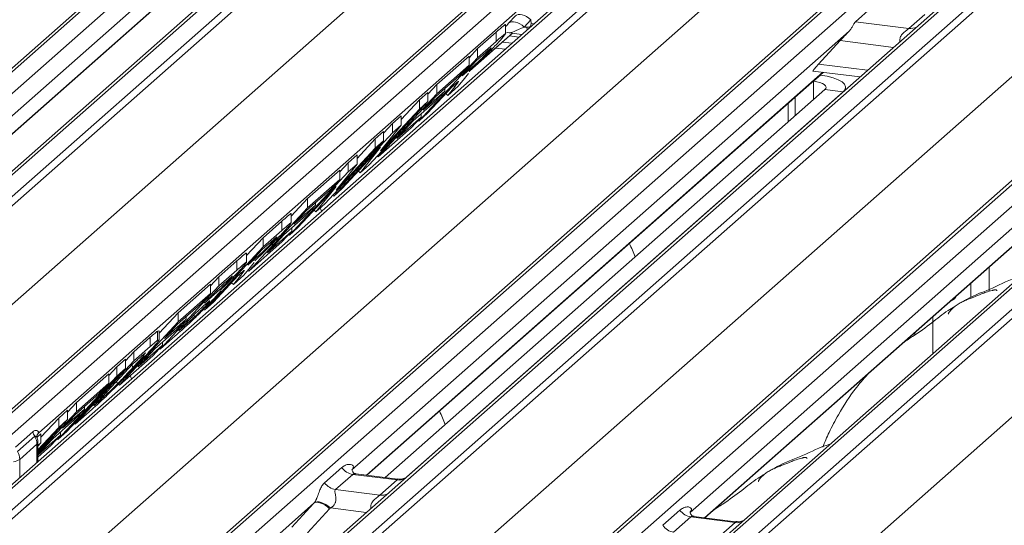
# Model space of a CAD drawing. Units: millimetres. Extents: x 5 to 415, y 5 to 292.
# Drawn here: x 298 to 306, y 129 to 133 of the extents above; entities that cross this region are included whole.
import ezdxf

# ---------------------------------------------------------------- set-up
doc = ezdxf.new("R2010")
doc.units = ezdxf.units.MM

msp = doc.modelspace()

# ---------------------------------------------------------------- linework, layer by layer
at = {"color": 7, "linetype": 'Continuous', "lineweight": 15}
for p, q in [((288.63404785, 125.04431243), (302.734181, 137.47946102)), ((302.78709602, 137.49488574), (288.68696288, 125.05973715)), ((288.86289644, 125.03757161), (302.96302958, 137.47272019)), ((303.57179926, 137.37393104), (289.47166611, 124.93878245)), ((303.62471428, 137.38935576), (289.52458114, 124.95420717)), ((289.7005147, 124.93204163), (303.80064784, 137.36719021)), ((303.85356287, 137.33843216), (289.75342972, 124.90328357)), ((291.40287432, 124.69547309), (305.50300746, 137.13062167)), ((305.55592249, 137.14604639), (291.45578934, 124.71089781)), ((291.6317229, 124.68873226), (305.73185605, 137.12388085)), ((306.11612628, 137.05337596), (292.01599313, 124.61822738)), ((306.1690413, 137.06880068), (292.06890816, 124.6336521)), ((292.24484172, 124.61148655), (306.34497486, 137.04663514)), ((306.39788989, 137.01787708), (292.29775674, 124.5827285)), ((290.15483181, 124.44813639), (304.23422484, 136.86499391)), ((293.94720134, 124.37491801), (308.04733449, 136.8100666)), ((308.10024951, 136.82549132), (294.00011637, 124.39034274)), ((294.17604993, 124.36817719), (308.27618307, 136.80332578)), ((308.88495274, 136.70453662), (294.7848196, 124.26938803)), ((308.93786777, 136.71996134), (294.83773463, 124.28481275)), ((295.01366818, 124.26264721), (309.11380133, 136.69779579)), ((309.16671636, 136.66903774), (295.06658321, 124.23388915)), ((292.69915883, 124.12758131), (306.77855186, 136.54443883)), ((296.71602781, 124.02607867), (310.81616095, 136.46122725)), ((310.86907598, 136.47665198), (296.76894283, 124.04150339)), ((296.94487639, 124.01933785), (311.04500954, 136.45448643)), ((311.65377921, 136.35569727), (297.55364607, 123.92054869)), ((311.70669424, 136.37112199), (297.60656109, 123.93597341)), ((297.78249465, 123.91380786), (311.8826278, 136.34895645)), ((311.93554282, 136.32019839), (297.83540968, 123.88504981)), ((295.4679853, 123.77874197), (309.54737833, 136.19559949)), ((298.23681177, 123.42990262), (312.31620479, 135.84676014)), ((299.2079881, 133.97939939), (295.18518803, 130.43162321)), ((295.30566774, 130.38721422), (299.04554532, 133.68547622)), ((301.99801978, 133.6492613), (297.93255751, 130.06386058)), ((301.78163406, 133.41825063), (301.83657777, 133.47804304)), ((304.62344807, 133.43106686), (304.75211025, 133.54453623)), ((305.06063333, 133.3759867), (305.18929551, 133.48945607)), ((301.75571088, 133.32974211), (301.75571088, 133.40540051)), ((301.96457956, 133.44728449), (301.90963585, 133.38749208)), ((301.96630531, 133.4160615), (301.96457956, 133.44728449)), ((304.62344807, 133.43106686), (305.06063333, 133.3759867)), ((304.57112451, 133.35408577), (300.49834152, 129.76222879)), ((301.46363313, 133.02731446), (301.81437179, 133.33663688)), ((301.52645287, 133.21013684), (301.67909275, 133.34475255)), ((301.67909275, 133.26932783), (301.67909275, 133.34475255)), ((301.78665551, 133.3401288), (301.89081923, 133.32700541)), ((301.78923172, 133.31446542), (301.86567916, 133.30483395)), ((301.90963585, 133.38749208), (301.93087628, 133.38481604)), ((301.52645287, 133.13471211), (301.67909275, 133.26932783)), ((301.73266318, 133.26457666), (301.80911062, 133.25494519)), ((304.49699191, 133.27577047), (304.3205398, 133.08374674)), ((301.19284352, 132.91592104), (301.45755528, 133.14937488)), ((301.45755528, 133.13605908), (301.52645287, 133.21013684)), ((301.45755528, 133.07395016), (301.45755528, 133.14937488)), ((301.57625937, 133.16314296), (301.51880694, 133.11247468)), ((301.52645287, 133.13471211), (301.52645287, 133.21013684)), ((301.67609463, 133.21468789), (301.75254208, 133.20505642)), ((301.04543467, 132.61752781), (301.52645287, 133.13471211)), ((301.19284352, 132.84049632), (301.45755528, 133.07395016)), ((301.45755528, 133.07395016), (301.37738558, 132.98775277)), ((301.51880694, 133.11247468), (301.40163584, 132.98649389)), ((300.61882123, 129.7178198), (304.35869881, 133.0160818)), ((301.37738558, 132.98775277), (301.18519759, 132.81825889)), ((301.40163584, 132.98649389), (301.45608533, 133.03451383)), ((301.451612, 133.00605212), (301.41956941, 132.96588319)), ((301.46214421, 133.02667215), (301.45896316, 133.02044427)), ((304.27255639, 133.02693473), (304.6596457, 132.97816606)), ((304.27809164, 132.94388282), (304.33466018, 132.99377158)), ((304.33355874, 132.99391035), (304.33466018, 132.99377158)), ((301.12031974, 132.83794446), (301.19284352, 132.91592104)), ((301.19284352, 132.84049632), (301.19284352, 132.91592104)), ((301.33653749, 132.91358819), (301.32146614, 132.90029651)), ((301.32959191, 132.90746277), (301.33958842, 132.89774895)), ((301.41956941, 132.96588319), (301.36816545, 132.90214961)), ((307.28996805, 132.96116563), (303.26716799, 129.41338945)), ((304.2769902, 132.94402158), (304.27809164, 132.94388282)), ((300.71182531, 132.32331201), (301.19284352, 132.84049632)), ((300.76958897, 129.69882485), (304.37118939, 132.87513787)), ((300.94810154, 129.7054087), (304.52085569, 132.85628169)), ((301.05142216, 132.79119913), (301.12031974, 132.85196109)), ((301.08036029, 132.70553923), (301.25804353, 132.86224112)), ((301.32146614, 132.90029651), (301.11795844, 132.68148776)), ((301.12031974, 132.77653636), (301.12031974, 132.85196109)), ((301.25804353, 132.86224112), (301.17787383, 132.77604374)), ((301.25804353, 132.86224112), (301.25804353, 132.88250297)), ((301.26706363, 132.84180365), (301.28261007, 132.82669685)), ((301.36816545, 132.90214961), (301.28261007, 132.82669685)), ((301.28261007, 132.82669685), (301.33958842, 132.89774895)), ((304.37118939, 132.87513787), (304.52085569, 132.85628169)), ((304.5415231, 132.87399172), (304.5415231, 132.89399405)), ((301.12031974, 132.77653636), (300.63930154, 132.25935206)), ((300.90235181, 132.63092069), (301.05142216, 132.79119913)), ((301.17787383, 132.77604374), (301.00019059, 132.61934185)), ((301.05142216, 132.71577441), (301.05142216, 132.79119913)), ((301.05142216, 132.71577441), (301.12031974, 132.77653636)), ((301.18519759, 132.81825889), (301.08036029, 132.70553923)), ((304.0718568, 132.76311093), (304.0718568, 132.61115134)), ((304.12842534, 132.8129997), (304.12842534, 132.6610401)), ((300.73218873, 132.37253891), (301.05142216, 132.71577441)), ((301.11795844, 132.68148776), (301.04543467, 132.61752781)), ((301.06395916, 132.64935923), (301.06395916, 132.67558045)), ((303.3876477, 129.36898046), (307.12752527, 132.66724246)), ((300.75770088, 132.51814468), (300.83022465, 132.59612127)), ((300.83022465, 132.59612127), (300.90235181, 132.65973144)), ((300.83022465, 132.52069654), (300.83022465, 132.59612127)), ((300.86451879, 132.47346935), (301.06395916, 132.64935923)), ((301.00019059, 132.61934185), (300.86451879, 132.47346935)), ((300.90235181, 132.58430672), (300.90235181, 132.65973144)), ((301.06395916, 132.64935923), (300.98378946, 132.56316185)), ((301.03961411, 132.62318376), (301.04543467, 132.61752781)), ((300.34920645, 132.00351224), (300.83022465, 132.52069654)), ((300.6888033, 132.47139935), (300.75770088, 132.53216131)), ((300.98378946, 132.56316185), (300.71182531, 132.32331201)), ((300.90235181, 132.58430672), (300.73218873, 132.37253891)), ((300.75770088, 132.45673659), (300.75770088, 132.53216131)), ((300.83022465, 132.52069654), (300.90235181, 132.58430672)), ((300.75770088, 132.45673659), (300.27668268, 131.93955228)), ((300.53973295, 132.31112092), (300.6888033, 132.47139935)), ((300.6888033, 132.39597463), (300.6888033, 132.47139935)), ((300.6888033, 132.39597463), (300.75770088, 132.45673659)), ((300.36956986, 132.05273913), (300.6888033, 132.39597463)), ((300.73271229, 132.40253677), (300.41810404, 132.06427419)), ((300.56496467, 132.1937931), (300.73271229, 132.40253677)), ((300.53973295, 132.26450694), (300.36956986, 132.05273913)), ((300.39870821, 132.20224373), (300.46760579, 132.27632149)), ((300.46760579, 132.27632149), (300.53973295, 132.33993166)), ((300.46760579, 132.20089677), (300.46760579, 132.27632149)), ((300.46760579, 132.20089677), (300.53973295, 132.26450694)), ((300.53973295, 132.26450694), (300.53973295, 132.33993166)), ((300.7049776, 132.32996608), (300.71182531, 132.32331201)), ((299.98658759, 131.68371246), (300.46760579, 132.20089677)), ((300.13399644, 131.98210569), (300.39870821, 132.21555953)), ((300.39870821, 132.14013481), (300.39870821, 132.21555953)), ((300.55109806, 132.20726758), (300.56496467, 132.1937931)), ((300.63930154, 132.25935206), (300.56496467, 132.1937931)), ((300.13399644, 131.90668097), (300.39870821, 132.14013481)), ((300.39870821, 132.14013481), (300.31853851, 132.05393742)), ((300.37009343, 132.08273699), (300.05548517, 131.74447442)), ((300.31853851, 132.05393742), (300.12635051, 131.88444354)), ((300.20234581, 131.87399333), (300.37009343, 132.08273699)), ((300.41810404, 132.06427419), (300.34920645, 132.00351224)), ((300.00063558, 131.8387179), (300.13399644, 131.98210569)), ((300.13399644, 131.90668097), (300.13399644, 131.98210569)), ((300.19919645, 131.92842578), (300.19919645, 131.94868762)), ((300.27668268, 131.93955228), (300.20234581, 131.87399333)), ((300.34235874, 132.0101663), (300.34920645, 132.00351224)), ((299.65297824, 131.38949667), (300.13399644, 131.90668097)), ((300.02151321, 131.77172389), (300.19919645, 131.92842578)), ((300.12635051, 131.88444354), (300.02151321, 131.77172389)), ((300.19919645, 131.92842578), (300.11902675, 131.84222839)), ((300.1884792, 131.88746781), (300.20234581, 131.87399333)), ((300.24943037, 131.8794365), (300.23818714, 131.90560241)), ((299.77137758, 131.66230592), (299.92401745, 131.79692164)), ((299.92401745, 131.72149691), (299.92401745, 131.79692164)), ((300.11902675, 131.84222839), (299.94134351, 131.6855265)), ((300.00063558, 131.78191119), (300.00063558, 131.85756959)), ((299.77137758, 131.58688119), (299.92401745, 131.72149691)), ((299.80567171, 131.53965401), (300.00511208, 131.71554388)), ((300.00511208, 131.71554388), (299.92494238, 131.6293465)), ((300.05548517, 131.74447442), (299.98658759, 131.68371246)), ((300.00511208, 131.71554388), (300.00511208, 131.7417651)), ((299.63482145, 131.51548261), (299.77137758, 131.66230592)), ((299.92494238, 131.6293465), (299.65297824, 131.38949667)), ((299.77137758, 131.58688119), (299.77137758, 131.66230592)), ((299.94134351, 131.6855265), (299.80567171, 131.53965401)), ((299.98076704, 131.68936841), (299.98658759, 131.68371246)), ((299.29035937, 131.06969689), (299.77137758, 131.58688119)), ((299.76373165, 131.56464377), (299.64656055, 131.43866297)), ((299.82118407, 131.61531204), (299.76373165, 131.56464377)), ((299.40875871, 131.34250614), (299.55578933, 131.47217496)), ((299.55578933, 131.39675023), (299.55578933, 131.47217496)), ((299.63482145, 131.45965115), (299.63482145, 131.53479913)), ((299.64656055, 131.43866297), (299.70101004, 131.48668291)), ((299.6965367, 131.4582212), (299.66449412, 131.41805227)), ((299.70706891, 131.47884124), (299.70388786, 131.47261335)), ((299.40875871, 131.26708142), (299.55578933, 131.39675023)), ((299.66449412, 131.41805227), (299.61309016, 131.35431869)), ((299.64652242, 131.39576992), (299.65297824, 131.38949667)), ((305.71818605, 131.22354833), (305.71818605, 131.42432209)), ((299.33986113, 131.26842838), (299.40875871, 131.34250614)), ((299.56639085, 131.35246559), (299.36288315, 131.13365684)), ((299.40875871, 131.26708142), (299.40875871, 131.34250614)), ((299.61309016, 131.35431869), (299.52753477, 131.27886593)), ((299.52753477, 131.27886593), (299.58451313, 131.34991803)), ((299.58146219, 131.36575727), (299.56639085, 131.35246559)), ((299.57451662, 131.35963185), (299.58451313, 131.34991803)), ((298.92774051, 130.74989711), (299.40875871, 131.26708142)), ((299.07514936, 131.04829035), (299.33986113, 131.28174418)), ((299.40111279, 131.24484399), (299.29010859, 131.12549376)), ((299.33986113, 131.20631946), (299.33986113, 131.28174418)), ((299.395433, 131.21869776), (299.395433, 131.23873716)), ((299.44423044, 131.28287018), (299.40111279, 131.24484399)), ((299.51198833, 131.29397274), (299.52753477, 131.27886593)), ((299.07514936, 130.97286562), (299.33986113, 131.20631946)), ((299.33986113, 131.20631946), (299.25969143, 131.12012208)), ((299.29010859, 131.12549376), (299.33928877, 131.16886661)), ((299.36288315, 131.13365684), (299.29035937, 131.06969689)), ((299.25969143, 131.12012208), (299.06750343, 130.95062819)), ((299.27084752, 131.09301275), (299.20993889, 131.03929638)), ((298.59413116, 130.45568132), (299.07514936, 130.97286562)), ((298.91990299, 130.88137153), (299.07514936, 131.04829035)), ((298.96266613, 130.83790854), (299.14034938, 130.99461043)), ((299.14034938, 130.99461043), (299.06017968, 130.90841304)), ((299.07514936, 130.97286562), (299.07514936, 131.04829035)), ((299.20993889, 131.03929638), (299.08043399, 130.90005445)), ((299.14034938, 130.99461043), (299.14034938, 131.01487228)), ((299.20501171, 131.010499), (299.20501171, 131.03399875)), ((305.25739277, 130.71461467), (305.25739277, 131.01794062)), ((299.06017968, 130.90841304), (298.88249643, 130.75171115)), ((298.90661305, 130.8978861), (298.91580903, 130.90009542)), ((298.90661305, 130.82246138), (298.90661305, 130.8978861)), ((298.91990299, 130.82579412), (298.91990299, 130.89998784)), ((299.06750343, 130.95062819), (298.96266613, 130.83790854)), ((299.08043399, 130.90005445), (299.15029478, 130.96166588)), ((298.7125305, 130.72849057), (298.84658616, 130.84671655)), ((298.84658616, 130.77129183), (298.84658616, 130.84671655)), ((298.90661305, 130.82246138), (298.91695708, 130.82588125)), ((299.05154086, 130.85907876), (298.92774051, 130.74989711)), ((305.10772648, 130.86572427), (305.10772648, 130.88594735)), ((298.7125305, 130.65306585), (298.84658616, 130.77129183)), ((298.74682463, 130.60583866), (298.94626501, 130.78172853)), ((298.88249643, 130.75171115), (298.74682463, 130.60583866)), ((298.94626501, 130.78172853), (298.86609531, 130.69553115)), ((298.92191996, 130.75555307), (298.92774051, 130.74989711)), ((298.94626501, 130.78172853), (298.94626501, 130.80794975)), ((298.2315123, 130.13588154), (298.7125305, 130.65306585)), ((298.57110914, 130.60376866), (298.64363292, 130.66772861)), ((298.86609531, 130.69553115), (298.59413116, 130.45568132)), ((298.64363292, 130.65441281), (298.7125305, 130.72849057)), ((298.64363292, 130.59230389), (298.64363292, 130.66772861)), ((298.73871011, 130.66065974), (298.70488457, 130.63082842)), ((298.7125305, 130.65306585), (298.7125305, 130.72849057)), ((298.64363292, 130.59230389), (298.16261471, 130.07511958)), ((298.70488457, 130.63082842), (298.38420577, 130.28603888)), ((298.50583775, 130.53358973), (298.57110914, 130.60376866)), ((298.57110914, 130.52834393), (298.57110914, 130.60376866)), ((298.57110914, 130.52834393), (298.64363292, 130.59230389)), ((298.09009094, 130.01115963), (298.57110914, 130.52834393)), ((298.24112598, 130.31275086), (298.50583775, 130.5462047)), ((298.50583775, 130.47077997), (298.50583775, 130.5462047)), ((298.69379546, 130.50749546), (298.68255223, 130.53366137)), ((298.24112598, 130.23732614), (298.50583775, 130.47077997)), ((298.50583775, 130.47077997), (298.42566805, 130.38458259)), ((298.56674032, 130.48229758), (298.59413116, 130.45568132)), ((298.42566805, 130.38458259), (298.23348005, 130.21508871)), ((298.38420577, 130.28603888), (298.44046835, 130.33565782)), ((298.49059086, 130.38075562), (298.49059086, 130.4004227)), ((298.09607843, 130.18483095), (298.16860221, 130.24879091)), ((298.12864275, 130.10236905), (298.30632599, 130.25907094)), ((298.16860221, 130.23477428), (298.24112598, 130.31275086)), ((298.16860221, 130.17336618), (298.16860221, 130.24879091)), ((298.30632599, 130.25907094), (298.22615629, 130.17287356)), ((298.3695341, 130.25760533), (298.2315123, 130.13588154)), ((298.24112598, 130.23732614), (298.24112598, 130.31275086)), ((298.30632599, 130.25907094), (298.30632599, 130.27933279)), ((297.92592935, 129.89843096), (298.24112598, 130.23732614)), ((298.16860221, 130.17336618), (297.92592935, 129.91244759)), ((297.95103089, 130.02887778), (298.09607843, 130.18483095)), ((298.22615629, 130.17287356), (298.04847305, 130.01617167)), ((298.09607843, 130.10940623), (298.09607843, 130.18483095)), ((298.09607843, 130.10940623), (298.16860221, 130.17336618)), ((298.23348005, 130.21508871), (298.12864275, 130.10236905)), ((297.92592935, 129.92646422), (298.09607843, 130.10940623)), ((298.22500697, 130.1422029), (298.2315123, 130.13588154)), ((297.7429721, 129.94825169), (297.88439345, 130.0729736)), ((297.89957936, 130.03637651), (297.75815801, 129.9116546)), ((297.91964991, 130.02923562), (297.95103089, 130.05691104)), ((297.92592935, 129.88187707), (298.11224162, 130.04618905)), ((298.04847305, 130.01617167), (297.92592935, 129.88441433)), ((297.92730121, 130.05824253), (297.93255751, 130.06386058)), ((297.93255325, 130.07011854), (297.93255751, 130.06386058)), ((297.95103089, 129.98148632), (297.95103089, 130.05691104)), ((298.11224162, 130.04618905), (298.03207192, 129.95999166)), ((298.08461277, 130.01648288), (298.09009094, 130.01115963)), ((298.16261471, 130.07511958), (298.09009094, 130.01115963)), ((298.11224162, 130.04618905), (298.11224162, 130.07241026)), ((297.91817908, 129.97165958), (297.77675772, 129.84693767)), ((297.92592935, 129.83030121), (297.92592935, 129.98580172)), ((297.92592935, 129.95934884), (297.95103089, 129.98148632)), ((297.95103089, 129.98148632), (297.92592935, 129.95449748)), ((298.03207192, 129.95999166), (297.92592935, 129.86638272)), ((300.27460835, 129.65609051), (300.41602971, 129.78081242)), ((300.50582949, 129.72424388), (300.36440813, 129.59952197)), ((300.8681816, 129.6785918), (300.50582949, 129.72424388)), ((300.87299517, 129.6857969), (300.53099817, 129.72888447)), ((300.72676024, 129.55386989), (300.8681816, 129.6785918)), ((300.36440813, 129.59952197), (300.72676024, 129.55386989)), ((300.18721454, 129.48784059), (297.715662, 127.30813613)), ((300.00555399, 129.2925216), (300.18721454, 129.48784059)), ((300.31562922, 129.44170054), (300.13396867, 129.24638156)), ((303.04343482, 129.30725116), (303.18485618, 129.43197308)), ((303.27465595, 129.37540453), (303.1332346, 129.25068262)), ((303.63700806, 129.32975246), (303.27465595, 129.37540453)), ((303.64182163, 129.33695755), (303.29982464, 129.38004512)), ((303.49558671, 129.20503055), (303.63700806, 129.32975246))]:
    msp.add_line(p, q, dxfattribs=at)
at = {"color": 8, "linetype": 'Continuous', "lineweight": 15}
for p, q in [((295.30325145, 130.38751865), (299.04312903, 133.68578065)), ((301.48957875, 133.05263174), (301.81195549, 133.3369413)), ((304.9345842, 133.22063903), (304.49699191, 133.27577047)), ((304.3205398, 133.08374674), (304.72201004, 133.03316624)), ((300.61640494, 129.71812423), (304.35628252, 133.01638623)), ((301.45608533, 133.03451383), (301.45608533, 133.04503725)), ((304.27809164, 132.94388282), (304.27809164, 132.79303337)), ((304.52085569, 132.85576478), (304.52085569, 132.85628169)), ((303.38523141, 129.36928488), (307.12510898, 132.66754688)), ((299.70101004, 131.48668291), (299.70101004, 131.49720633)), ((305.56851976, 131.29232883), (305.56851976, 131.17312796)), ((299.33928877, 131.16886661), (299.33928877, 131.17837164)), ((299.15029478, 130.96166588), (299.15029478, 130.97516783)), ((298.44046835, 130.33565782), (298.44046835, 130.34653165)), ((297.91817908, 129.82346611), (297.91817908, 129.97165958)), ((297.77675772, 129.84693767), (297.77675772, 129.69874419)), ((300.61592036, 129.41193552), (300.32198172, 129.44896831))]:
    msp.add_line(p, q, dxfattribs=at)
at = {"color": 7, "linetype": 'Continuous', "lineweight": 15, "flags": 128}
for points in [[(301.83657777, 133.47804304), (301.84723497, 133.48499232), (301.86046724, 133.4888478), (301.87582228, 133.48947767), (301.89277518, 133.48686041), (301.91074644, 133.48108547), (301.92912173, 133.47235028), (301.94727293, 133.46095342), (301.96457956, 133.44728449)], [(301.78163406, 133.41825063), (301.79229125, 133.42519991), (301.80552353, 133.42905539), (301.82087857, 133.42968526), (301.83783147, 133.427068), (301.85580273, 133.42129307), (301.87417802, 133.41255787), (301.89232922, 133.40116102), (301.90963585, 133.38749208)], [(304.52085569, 132.85628169), (304.53717605, 132.87647195), (304.54136604, 132.89733558), (304.53326465, 132.91807079), (304.5131832, 132.93788075), (304.48189342, 132.95600417), (304.44059776, 132.97174457), (304.39088318, 132.98449707), (304.33466018, 132.99377158)], [(304.37118939, 132.87513787), (304.37934957, 132.885233), (304.38144457, 132.89566481), (304.37739387, 132.90603242), (304.36735315, 132.9159374), (304.35170826, 132.92499911), (304.33106043, 132.93286931), (304.30620314, 132.93924556), (304.27809164, 132.94388282)], [(305.4005984, 131.14472135), (305.40658645, 131.14472334), (305.43401422, 131.16213487), (305.45311188, 131.19054865)], [(300.18721454, 129.48784059), (300.19714376, 129.49353468), (300.20999589, 129.49579892), (300.22527702, 129.49454629), (300.24239992, 129.48982493), (300.26070656, 129.48181628), (300.27949341, 129.47082811), (300.29803853, 129.45728268), (300.31562922, 129.44170054)], [(300.18975554, 129.49074769), (300.199758, 129.49652558), (300.21282702, 129.49903796), (300.22846038, 129.4981883), (300.24605729, 129.49400925), (300.2649415, 129.4866614), (300.28438732, 129.47642712), (300.30364745, 129.46369972), (300.32198172, 129.44896831)]]:
    msp.add_lwpolyline(points, dxfattribs=at)
at = {"color": 8, "linetype": 'Continuous', "lineweight": 15, "flags": 128}
for points in [[(301.98979581, 133.41429455), (301.98901142, 133.41431701), (301.96630531, 133.4160615)], [(301.93295886, 133.36416907), (301.93259748, 133.36664919), (301.93087628, 133.38481604)]]:
    msp.add_lwpolyline(points, dxfattribs=at)
at = {"color": 8, "linetype": 'Continuous', "lineweight": 15}
for centre, radius, start, end in [((305.07462786, 133.47710373), 0.10208086, 262.120357346, 299.0588714), ((297.90661502, 129.98719175), 0.01936428, 306.668519668, 355.883579501), ((300.88217613, 129.77970884), 0.10208086, 262.120357346, 299.0588714), ((300.74075477, 129.65498692), 0.10208086, 262.120357346, 299.0588714), ((303.65100259, 129.43086949), 0.10208086, 262.120357346, 299.0588714)]:
    msp.add_arc(centre, radius, start, end, dxfattribs=at)
at = {"color": 7, "linetype": 'Continuous', "lineweight": 15}
for centre, radius, start, end in [((298.0106508, 130.10391469), 0.12999335, 193.76974049, 211.302140353), ((297.79261293, 129.970603), 0.12557059, 0.482108766, 31.587301233), ((297.80592935, 129.98580172), 0.12, 0, 17.48141902), ((297.99506626, 130.02250387), 0.07858137, 142.704343976, 161.860327979), ((297.7103268, 129.94000053), 0.11434056, 277.95037592, 305.520327717), ((297.65119157, 129.84588108), 0.12557059, 0.482108766, 31.587301232), ((300.5242062, 129.85297664), 0.13003779, 213.707136255, 261.875865728), ((300.38278484, 129.72825473), 0.13003779, 213.707136255, 261.875865728), ((300.14139325, 129.53045543), 0.06257487, 317.07647475, 320.612380656), ((300.20107601, 129.54823764), 0.15643718, 317.076474748, 320.612380657), ((303.29303267, 129.50413729), 0.13003779, 213.707136255, 261.875865728), ((303.15161131, 129.37941538), 0.13003779, 213.707136255, 261.875865728)]:
    msp.add_arc(centre, radius, start, end, dxfattribs=at)
at = {"color": 8, "linetype": 'Continuous', "lineweight": 15}
for centre, major_axis, ratio, start_param, end_param in [((301.89187815, 133.52054374), (0.20647079, 0.21580469), 0.0346325449, 2.0974604916, 2.2541919523), ((301.97786643, 133.43698712), (0.19297878, 0.09596941), 0.07008161, 3.240711322, 4.3164006931)]:
    msp.add_ellipse(centre, major_axis=major_axis, ratio=ratio, start_param=start_param, end_param=end_param, dxfattribs=at)
at = {"color": 7, "linetype": 'Continuous', "lineweight": 15}
for centre, major_axis, ratio, start_param, end_param in [((301.92888874, 133.42077555), (0.03078203, -0.02576591), 0.8291543451, 5.3721724284, 6.9429687551), ((304.55211396, 133.32691703), (0.10323539, 0.10790234), 0.0346325449, 1.3495320852, 2.0974604916), ((304.37566185, 133.13489329), (0.10323539, 0.10790234), 0.0346325449, 2.0974604916, 3.1672633544), ((297.71994108, 129.84751073), (0.23987761, 0.25260791), 0.0303387531, 5.6822314732, 5.7688854569)]:
    msp.add_ellipse(centre, major_axis=major_axis, ratio=ratio, start_param=start_param, end_param=end_param, dxfattribs=at)
for points, knots in [([(301.67909275, 133.34475255), (301.69480793, 133.3584613), (301.72615811, 133.38580885), (301.75833404, 133.41312581), (301.75464117, 133.4061982), (301.75419989, 133.40537038)], [0, 0, 0, 0, 0.46950146255, 0.93660745209, 1, 1, 1, 1]), ([(304.57112451, 133.35408577), (304.57699265, 133.36112206), (304.58869683, 133.37515614), (304.60110219, 133.3981423), (304.61212585, 133.4185839), (304.61963035, 133.42685775), (304.62344807, 133.43106686)], [0, 0, 0, 0, 0.2304745277, 0.4596874165, 0.7251292628, 1, 1, 1, 1]), ([(301.67909275, 133.26932783), (301.69443071, 133.28271657), (301.72504293, 133.30943843), (301.75690556, 133.33649103), (301.75441034, 133.33069422), (301.75399365, 133.32972617)], [0, 0, 0, 0, 0.4554791091, 0.9090663676, 1, 1, 1, 1]), ([(301.75295138, 133.32623768), (301.74868989, 133.32053959), (301.73812311, 133.30641061), (301.70604974, 133.27137409), (301.68691129, 133.2504675)], [0, 0, 0, 0, 0.4032915053, 1, 1, 1, 1]), ([(301.76304955, 133.3396301), (301.77066034, 133.34088942), (301.77918174, 133.34229943), (301.78727851, 133.33976752), (301.78814375, 133.33949696)], [0, 0, 0, 0, 0.89313781323, 1, 1, 1, 1]), ([(301.68691129, 133.2504675), (301.66374814, 133.22591182), (301.617373, 133.1767487), (301.5284254, 133.08803571), (301.4873073, 133.0499683), (301.46214421, 133.02667215)], [0, 0, 0, 0, 0.2791299862, 0.5588483868, 1, 1, 1, 1]), ([(301.45608533, 133.03451383), (301.47444436, 133.05062959), (301.49738493, 133.07076708), (301.53260223, 133.10323027), (301.55601456, 133.12594432), (301.58452164, 133.1546873), (301.60160295, 133.17285882), (301.61014778, 133.18194903)], [0, 0, 0, 0, 0.5012639063, 0.6263554726, 0.7512173657, 0.8755478304, 1, 1, 1, 1]), ([(301.6283739, 133.20880569), (301.61895029, 133.2006086), (301.60212085, 133.18596958), (301.58416213, 133.17011833), (301.57625937, 133.16314296)], [0, 0, 0, 0, 0.55994806633, 1, 1, 1, 1]), ([(301.61014778, 133.18194903), (301.61831951, 133.19086349), (301.63467879, 133.20870967), (301.64243189, 133.21985828), (301.6337082, 133.2129996), (301.6283739, 133.20880569)], [0, 0, 0, 0, 0.2794227237, 0.5593862352, 1, 1, 1, 1]), ([(301.33958842, 132.89774895), (301.34637582, 132.90647642), (301.35992636, 132.9239002), (301.37807867, 132.94762671), (301.36286127, 132.9368015), (301.34533329, 132.92134466), (301.33653749, 132.91358819)], [0, 0, 0, 0, 0.280789239, 0.5605757002, 0.7794903845, 1, 1, 1, 1]), ([(299.92401745, 131.79692164), (299.93973264, 131.81063038), (299.97108282, 131.83797793), (300.00325875, 131.86529489), (299.99956588, 131.85836728), (299.99912459, 131.85753946)], [0, 0, 0, 0, 0.4695014625, 0.9366074521, 1, 1, 1, 1]), ([(299.92401745, 131.72149691), (299.93935542, 131.73488565), (299.96996764, 131.76160752), (300.00183026, 131.78866011), (299.99933505, 131.78286331), (299.99891835, 131.78189525)], [0, 0, 0, 0, 0.4554791091, 0.9090663676, 1, 1, 1, 1]), ([(299.99787609, 131.77840676), (299.9936146, 131.77270867), (299.98304781, 131.7585797), (299.95097445, 131.72354317), (299.931836, 131.70263658)], [0, 0, 0, 0, 0.4032915053, 1, 1, 1, 1]), ([(299.931836, 131.70263658), (299.90867285, 131.6780809), (299.86229771, 131.62891778), (299.77335011, 131.54020479), (299.732232, 131.50213738), (299.70706891, 131.47884124)], [0, 0, 0, 0, 0.2791299862, 0.5588483868, 1, 1, 1, 1]), ([(299.70101004, 131.48668291), (299.71936907, 131.50279867), (299.74230964, 131.52293616), (299.77752693, 131.55539935), (299.80093927, 131.5781134), (299.82944635, 131.60685638), (299.84652765, 131.6250279), (299.85507248, 131.63411811)], [0, 0, 0, 0, 0.5012639063, 0.6263554726, 0.7512173657, 0.8755478304, 1, 1, 1, 1]), ([(299.87329861, 131.66097477), (299.863875, 131.65277768), (299.84704556, 131.63813866), (299.82908684, 131.62228741), (299.82118407, 131.61531204)], [0, 0, 0, 0, 0.5599480663, 1, 1, 1, 1]), ([(299.85507248, 131.63411811), (299.86324422, 131.64303257), (299.8796035, 131.66087875), (299.8873566, 131.67202736), (299.87863291, 131.66516868), (299.87329861, 131.66097477)], [0, 0, 0, 0, 0.2794227237, 0.5593862352, 1, 1, 1, 1]), ([(299.55578933, 131.47217496), (299.57164727, 131.48609428), (299.60328551, 131.5138648), (299.63503387, 131.54066133), (299.63356213, 131.53576473), (299.63327127, 131.534797)], [0, 0, 0, 0, 0.4463865517, 0.8905878416, 1, 1, 1, 1]), ([(302.81709916, 131.50455911), (302.80312453, 131.54222461), (302.78887157, 131.58064032), (302.76992229, 131.61393603), (302.76955223, 131.61458626)], [0, 0, 0, 0, 0.9804711671, 1, 1, 1, 1]), ([(299.55578933, 131.39675023), (299.57109262, 131.41018446), (299.60163774, 131.43699898), (299.6334687, 131.46394357), (299.63353433, 131.4605175), (299.6335507, 131.45966324)], [0, 0, 0, 0, 0.4297721717, 0.8578186266, 1, 1, 1, 1]), ([(299.63414738, 131.45895414), (299.63154419, 131.45499272), (299.62691987, 131.44795563), (299.60733234, 131.42485219), (299.58766194, 131.40348043), (299.57782839, 131.39279634)], [0, 0, 0, 0, 0.3917652818, 0.6959337388, 1, 1, 1, 1]), ([(299.57782839, 131.39279634), (299.56329232, 131.37737209), (299.5341766, 131.34647735), (299.47638264, 131.28780617), (299.44287862, 131.2553741), (299.42242294, 131.23557289)], [0, 0, 0, 0, 0.279690388, 0.5602192228, 1, 1, 1, 1]), ([(299.58451313, 131.34991803), (299.59130052, 131.3586455), (299.60485107, 131.37606928), (299.62300338, 131.39979579), (299.60778598, 131.38897058), (299.59025799, 131.37351374), (299.58146219, 131.36575727)], [0, 0, 0, 0, 0.280789239, 0.5605757002, 0.7794903845, 1, 1, 1, 1]), ([(299.395433, 131.21869776), (299.40204424, 131.22476795), (299.4152476, 131.23689079), (299.44001373, 131.26084505), (299.46804603, 131.28906829), (299.48363731, 131.30563724), (299.49142909, 131.31391761)], [0, 0, 0, 0, 0.280918161, 0.5610240146, 0.7806207387, 1, 1, 1, 1]), ([(299.50673056, 131.33767352), (299.49538778, 131.32779119), (299.47513164, 131.31014316), (299.45367295, 131.29120401), (299.44423044, 131.28287018)], [0, 0, 0, 0, 0.5599680545, 1, 1, 1, 1]), ([(299.49142909, 131.31391761), (299.49948293, 131.32270981), (299.51559574, 131.34029979), (299.52236896, 131.35043458), (299.51266786, 131.34251841), (299.50673056, 131.33767352)], [0, 0, 0, 0, 0.27939867348, 0.55897513845, 1, 1, 1, 1]), ([(305.97048004, 131.34349853), (305.9699207, 131.34334991), (305.88130191, 131.31980375), (305.76205501, 131.24894732), (305.58670505, 131.19020603), (305.51903972, 131.1485932), (305.50975825, 131.14288529)], [0, 0, 0, 0, 0.0030815998, 0.4882277515, 0.9298016025, 1, 1, 1, 1]), ([(299.33928877, 131.16886661), (299.34940253, 131.17777344), (299.36746183, 131.19367763), (299.38688667, 131.21105309), (299.395433, 131.21869776)], [0, 0, 0, 0, 0.560030828, 1, 1, 1, 1]), ([(299.4267702, 131.2309702), (299.42661571, 131.23068661), (299.42492597, 131.2275847), (299.40718004, 131.20699651), (299.38357338, 131.18129341), (299.37177011, 131.16844192)], [0, 0, 0, 0, 0.0479024009, 0.5239537395, 1, 1, 1, 1]), ([(299.42242294, 131.23557289), (299.42830411, 131.24004419), (299.43535501, 131.24540481), (299.4321146, 131.24018187), (299.43157703, 131.23931539)], [0, 0, 0, 0, 0.8341014363, 1, 1, 1, 1]), ([(305.78106764, 131.2263076), (305.78049596, 131.22893629), (305.77928179, 131.23451933), (305.77179569, 131.23638956), (305.76085018, 131.23479733), (305.7537379, 131.23325817), (305.74814392, 131.23193663), (305.72923434, 131.22721086), (305.69160744, 131.21668126), (305.64198776, 131.19715666), (305.6065167, 131.18150215), (305.56269602, 131.16533899), (305.52919613, 131.15213427), (305.49487243, 131.13659232), (305.46079559, 131.11734412), (305.42920979, 131.09438866), (305.40444215, 131.07092353), (305.38822093, 131.05116797), (305.37970022, 131.0379466), (305.38469058, 131.03862553), (305.38620777, 131.03883194)], [0, 0, 0, 0, 0.0938349936, 0.1992956328, 0.2331063082, 0.2460166847, 0.2569464669, 0.2667555651, 0.3313377252, 0.3894100532, 0.5087813022, 0.5614060024, 0.6080568992, 0.652031648, 0.6982609311, 0.752903665, 0.8220538335, 0.896193944, 0.9684403691, 1, 1, 1, 1]), ([(299.37177011, 131.16844192), (299.34826666, 131.14361622), (299.30117634, 131.0938767), (299.23149038, 131.02404169), (299.17916433, 130.9735017), (299.15527593, 130.95161012), (299.14331869, 130.94065238)], [0, 0, 0, 0, 0.2785894755, 0.5581675876, 0.7788425699, 1, 1, 1, 1]), ([(299.33426739, 131.14581407), (299.33431121, 131.1462581), (299.33444547, 131.14761848), (299.31542477, 131.1323988), (299.29066185, 131.11051963), (299.27084752, 131.09301275)], [0, 0, 0, 0, 0.08828742981, 0.27048256127, 1, 1, 1, 1]), ([(299.30338973, 131.10893688), (299.31142707, 131.1176782), (299.32750327, 131.13516247), (299.33231716, 131.14173421), (299.33472433, 131.14502039)], [0, 0, 0, 0, 0.4999531364, 1, 1, 1, 1]), ([(299.20501171, 131.010499), (299.2120857, 131.01709035), (299.22621727, 131.0302578), (299.25272427, 131.0562483), (299.28073793, 131.08479127), (299.29583423, 131.10088312), (299.30338973, 131.10893688)], [0, 0, 0, 0, 0.280511014, 0.560372233, 0.7799719925, 1, 1, 1, 1]), ([(305.43727998, 131.09952856), (305.41802034, 131.08840627), (305.34785942, 131.04788891), (305.2483999, 130.96273339), (305.11666259, 130.86943731), (305.03276501, 130.81595039), (304.99964342, 130.79060891), (304.99948803, 130.79049001)], [0, 0, 0, 0, 0.12516228928, 0.45595356289, 0.81088451382, 0.99911275668, 1, 1, 1, 1]), ([(299.15029478, 130.96166588), (299.15989158, 130.97011492), (299.17702522, 130.9851994), (299.19646184, 131.00276997), (299.20501171, 131.010499)], [0, 0, 0, 0, 0.56011527154, 1, 1, 1, 1]), ([(298.84658616, 130.84671655), (298.85949068, 130.85807939), (298.88252838, 130.87836481), (298.89925556, 130.89192266), (298.90661305, 130.8978861)], [0, 0, 0, 0, 0.5601480994, 1, 1, 1, 1]), ([(299.14331869, 130.94065238), (299.1257479, 130.92495218), (299.09436993, 130.89691472), (299.06462809, 130.87064025), (299.05154086, 130.85907876)], [0, 0, 0, 0, 0.5599722287, 1, 1, 1, 1]), ([(298.91888939, 130.82637837), (298.91179778, 130.81624138), (298.89908794, 130.79807351), (298.8402592, 130.73186575), (298.79476994, 130.68273136), (298.77199607, 130.65813258)], [0, 0, 0, 0, 0.3866206817, 0.6929159922, 1, 1, 1, 1]), ([(298.84658616, 130.77129183), (298.85949068, 130.78265467), (298.88252838, 130.80294008), (298.89925556, 130.81649793), (298.90661305, 130.82246138)], [0, 0, 0, 0, 0.5601480994, 1, 1, 1, 1]), ([(298.77199607, 130.65813258), (298.75193565, 130.63663742), (298.71611819, 130.59825827), (298.67610504, 130.55659258), (298.65850221, 130.53826276)], [0, 0, 0, 0, 0.5600738599, 1, 1, 1, 1]), ([(298.70390475, 130.59893835), (298.72393178, 130.62047831), (298.76384306, 130.6634047), (298.78803149, 130.69155243), (298.80008245, 130.70557596)], [0, 0, 0, 0, 0.5017884537, 1, 1, 1, 1]), ([(298.79595678, 130.71025265), (298.78611439, 130.70189799), (298.76853378, 130.68697479), (298.74782515, 130.66870244), (298.73871011, 130.66065974)], [0, 0, 0, 0, 0.5598434579, 1, 1, 1, 1]), ([(298.80770138, 130.71762019), (298.80785924, 130.7178644), (298.81089213, 130.72255641), (298.80322493, 130.71624016), (298.79595678, 130.71025265)], [0, 0, 0, 0, 0.0520472583, 1, 1, 1, 1]), ([(298.49059086, 130.38075562), (298.50662456, 130.39584132), (298.53860409, 130.42593008), (298.62320953, 130.51248011), (298.67324277, 130.56608657), (298.70390475, 130.59893835)], [0, 0, 0, 0, 0.2802133943, 0.5588914692, 1, 1, 1, 1]), ([(298.70390475, 130.59893835), (298.70209775, 130.60440584), (298.69959367, 130.61198247), (298.6970381, 130.61952692), (298.69632669, 130.6216271)], [0, 0, 0, 0, 0.7216257598, 1, 1, 1, 1]), ([(298.65850221, 130.53826276), (298.6347444, 130.51378832), (298.59230437, 130.47006813), (298.55223042, 130.43013529), (298.53458975, 130.41255673)], [0, 0, 0, 0, 0.5597970707, 1, 1, 1, 1]), ([(304.73850236, 130.56032229), (304.70171552, 130.51961002), (304.60637698, 130.41409814), (304.49729598, 130.24414517), (304.40839565, 130.07766128), (304.3712782, 129.98719083), (304.35474513, 129.94689295)], [0, 0, 0, 0, 0.2306609755, 0.5977919903, 0.8208462019, 1, 1, 1, 1]), ([(298.53458975, 130.41255673), (298.51611842, 130.39444251), (298.48309941, 130.36206186), (298.45646906, 130.33696057), (298.44473613, 130.32590133)], [0, 0, 0, 0, 0.5594150695, 1, 1, 1, 1]), ([(298.44046835, 130.33565782), (298.44899415, 130.34317646), (298.46421512, 130.35659939), (298.48253333, 130.37337612), (298.49059086, 130.38075562)], [0, 0, 0, 0, 0.5601349045, 1, 1, 1, 1]), ([(298.44473613, 130.32590133), (298.42915817, 130.31147972), (298.40132751, 130.28571493), (298.37925273, 130.26619789), (298.3695341, 130.25760533)], [0, 0, 0, 0, 0.5597409672, 1, 1, 1, 1]), ([(301.26146424, 130.13261807), (301.24748962, 130.17028357), (301.23323665, 130.20869928), (301.21428737, 130.24199499), (301.21391731, 130.24264522)], [0, 0, 0, 0, 0.9804711671, 1, 1, 1, 1]), ([(297.88439345, 130.0729736), (297.8880176, 130.07565854), (297.89542353, 130.08114519), (297.90958291, 130.08435595), (297.92586954, 130.08152967), (297.93029673, 130.0739711), (297.93255325, 130.07011854)], [0, 0, 0, 0, 0.1848973841, 0.3778367125, 0.6828869318, 1, 1, 1, 1]), ([(297.9207514, 130.02161034), (297.91949162, 130.02703246), (297.91690032, 130.03818538), (297.92064054, 130.04738089), (297.92256241, 130.0521059)], [0, 0, 0, 0, 0.4861610037, 1, 1, 1, 1]), ([(297.92043715, 130.047067), (297.92045529, 130.04712327), (297.92053745, 130.04737806), (297.92324952, 130.05354325), (297.92662144, 130.05729367), (297.92738512, 130.05814307)], [0, 0, 0, 0, 0.1798148229, 0.8142413388, 1, 1, 1, 1]), ([(304.41484513, 129.97155749), (304.41428578, 129.97140887), (304.32566699, 129.94786271), (304.20642009, 129.87700628), (304.03107013, 129.81826499), (303.9634048, 129.77665216), (303.95412333, 129.77094424)], [0, 0, 0, 0, 0.00308159983, 0.48822775151, 0.92980160249, 1, 1, 1, 1]), ([(304.22543272, 129.85436656), (304.22486104, 129.85699524), (304.22364687, 129.86257829), (304.21616077, 129.86444852), (304.20521526, 129.86285629), (304.19810298, 129.86131713), (304.192509, 129.85999559), (304.17359942, 129.85526982), (304.13597252, 129.84474022), (304.08635284, 129.82521562), (304.05088178, 129.80956111), (304.00706111, 129.79339795), (303.97356121, 129.78019323), (303.93923751, 129.76465128), (303.90516067, 129.74540308), (303.87357488, 129.72244762), (303.84880723, 129.69898249), (303.83258601, 129.67922693), (303.8240653, 129.66600556), (303.82905566, 129.66668449), (303.83057285, 129.6668909)], [0, 0, 0, 0, 0.0938349936, 0.1992956328, 0.2331063082, 0.2460166847, 0.2569464669, 0.2667555651, 0.3313377252, 0.3894100532, 0.5087813022, 0.5614060024, 0.6080568992, 0.652031648, 0.6982609311, 0.752903665, 0.8220538335, 0.896193944, 0.9684403691, 1, 1, 1, 1]), ([(300.41602971, 129.78081242), (300.42512661, 129.78745024), (300.44281166, 129.80035465), (300.47267305, 129.80762641), (300.49569365, 129.80567184), (300.50756289, 129.79684239), (300.51019894, 129.78770264), (300.50926851, 129.77959607), (300.50624835, 129.77219702), (300.5022755, 129.76696898), (300.50088252, 129.7651359)], [0, 0, 0, 0, 0.25718149185, 0.49998001109, 0.70328873916, 0.82235867315, 0.88509076443, 0.91891725427, 0.97157034109, 1, 1, 1, 1]), ([(300.53224984, 129.72971865), (300.52854864, 129.73004677), (300.51726333, 129.73104727), (300.50801516, 129.73723603), (300.49869825, 129.76132676), (300.49997376, 129.76434023), (300.50027956, 129.76506269)], [0, 0, 0, 0, 0.1281109705, 0.3906224586, 0.8539038608, 1, 1, 1, 1]), ([(300.94666414, 129.70164406), (300.94548717, 129.70085171), (300.94168406, 129.69829142), (300.92442351, 129.68996207), (300.89953253, 129.68310904), (300.88069902, 129.68640323), (300.87330777, 129.68769605)], [0, 0, 0, 0, 0.1082581256, 0.3498098427, 0.7448318094, 1, 1, 1, 1]), ([(303.88164506, 129.72758751), (303.86238542, 129.71646523), (303.7922245, 129.67594787), (303.69276498, 129.59079235), (303.56102767, 129.49749627), (303.4771301, 129.44400935), (303.4440085, 129.41866786), (303.44385311, 129.41854897)], [0, 0, 0, 0, 0.1251622893, 0.4559535629, 0.8108845138, 0.9991127567, 1, 1, 1, 1]), ([(300.18975554, 129.49074769), (300.19252067, 129.49448239), (300.19575954, 129.49885693), (300.20179602, 129.50949324), (300.20615364, 129.51879694), (300.21366513, 129.53709569), (300.22371763, 129.56556687), (300.23600848, 129.59923413), (300.25196001, 129.63219318), (300.26681674, 129.64786921), (300.27460835, 129.65609051)], [0, 0, 0, 0, 0.05379834264, 0.06301543166, 0.1323847981, 0.16119302553, 0.28682685528, 0.5147689326, 0.74552034886, 1, 1, 1, 1]), ([(300.36440813, 129.59952197), (300.3621359, 129.59627389), (300.35885688, 129.59158665), (300.35871195, 129.57755895), (300.36272112, 129.55843997), (300.36663105, 129.53519998), (300.36660093, 129.51515471), (300.36490954, 129.50258485), (300.35939227, 129.48592814), (300.35218757, 129.47397882), (300.33912864, 129.45970693), (300.32934537, 129.45357994), (300.32198172, 129.44896831)], [0, 0, 0, 0, 0.121565832, 0.1754294281, 0.3586732656, 0.5268209173, 0.5674710049, 0.6646183863, 0.7073154569, 0.8170651621, 0.8623092108, 1, 1, 1, 1]), ([(303.18485618, 129.43197308), (303.19395307, 129.43861089), (303.21163812, 129.45151531), (303.24149951, 129.45878707), (303.26452012, 129.4568325), (303.27638935, 129.44800305), (303.27902541, 129.43886329), (303.27809498, 129.43075673), (303.27507482, 129.42335768), (303.27110197, 129.41812964), (303.26970899, 129.41629656)], [0, 0, 0, 0, 0.2571814919, 0.4999800111, 0.7032887392, 0.8223586732, 0.8850907644, 0.9189172543, 0.9715703411, 1, 1, 1, 1]), ([(303.30107631, 129.3808793), (303.29737511, 129.38120743), (303.28608979, 129.38220792), (303.27684163, 129.38839668), (303.26752472, 129.41248742), (303.26880022, 129.41550088), (303.26910602, 129.41622335)], [0, 0, 0, 0, 0.1281109705, 0.3906224586, 0.8539038608, 1, 1, 1, 1]), ([(303.71549061, 129.35280471), (303.71431364, 129.35201236), (303.71051053, 129.34945207), (303.69324997, 129.34112272), (303.668359, 129.33426969), (303.64952548, 129.33756389), (303.64213424, 129.3388567)], [0, 0, 0, 0, 0.1082581256, 0.3498098427, 0.7448318094, 1, 1, 1, 1])]:
    msp.add_open_spline(points, degree=3, knots=knots, dxfattribs=at)
at = {"color": 8, "linetype": 'Continuous', "lineweight": 15}
for points, knots in [([(304.98767669, 133.2674622), (304.98702789, 133.27002558), (304.98466178, 133.27937405), (304.98586501, 133.29130505), (304.9916167, 133.30982682), (304.9995755, 133.32194319), (305.01562006, 133.34026496), (305.03306236, 133.35497182), (305.04954127, 133.36707692), (305.05721735, 133.37306806), (305.05945957, 133.37498383), (305.06063333, 133.3759867)], [0, 0, 0, 0, 0.0505977985, 0.1845263173, 0.222258272, 0.4266133969, 0.4593974848, 0.7094541828, 0.8889081016, 0.9418453883, 1, 1, 1, 1]), ([(297.92032282, 130.02143613), (297.91803761, 130.02660221), (297.91446418, 130.03468053), (297.90561974, 130.0395531), (297.90149805, 130.03738553), (297.89957936, 130.03637651)], [0, 0, 0, 0, 0.4866920913, 0.7610509816, 1, 1, 1, 1]), ([(300.53086215, 129.72802887), (300.52912085, 129.7285349), (300.52130737, 129.73080555), (300.51215263, 129.72862266), (300.50725158, 129.72522868), (300.50582949, 129.72424388)], [0, 0, 0, 0, 0.1691306719, 0.7589151789, 1, 1, 1, 1]), ([(300.8681816, 129.6785918), (300.87039657, 129.68076245), (300.87359295, 129.68389487), (300.8740087, 129.68582378), (300.87323615, 129.68523554), (300.87292999, 129.68500242)], [0, 0, 0, 0, 0.5767196877, 0.8322536303, 1, 1, 1, 1]), ([(300.65403966, 129.44555359), (300.65363097, 129.44649898), (300.65193189, 129.4504294), (300.65129813, 129.46222066), (300.65312758, 129.47440701), (300.66130983, 129.49447869), (300.67884005, 129.51648002), (300.7042969, 129.53664194), (300.72045322, 129.54852018), (300.72534178, 129.55266673), (300.72676024, 129.55386989)], [0, 0, 0, 0, 0.019685871, 0.081842899, 0.2224601854, 0.2541927235, 0.5029052954, 0.7623771825, 0.9310514271, 1, 1, 1, 1]), ([(303.29968862, 129.37918953), (303.29794732, 129.37969556), (303.29013384, 129.3819662), (303.28097909, 129.37978331), (303.27607804, 129.37638933), (303.27465595, 129.37540453)], [0, 0, 0, 0, 0.1691306719, 0.7589151789, 1, 1, 1, 1]), ([(303.63700806, 129.32975246), (303.63922303, 129.33192311), (303.64241941, 129.33505553), (303.64283517, 129.33698444), (303.64206262, 129.3363962), (303.64175646, 129.33616308)], [0, 0, 0, 0, 0.5767196877, 0.8322536304, 1, 1, 1, 1])]:
    msp.add_open_spline(points, degree=3, knots=knots, dxfattribs=at)

doc.saveas('drawing.dxf')
